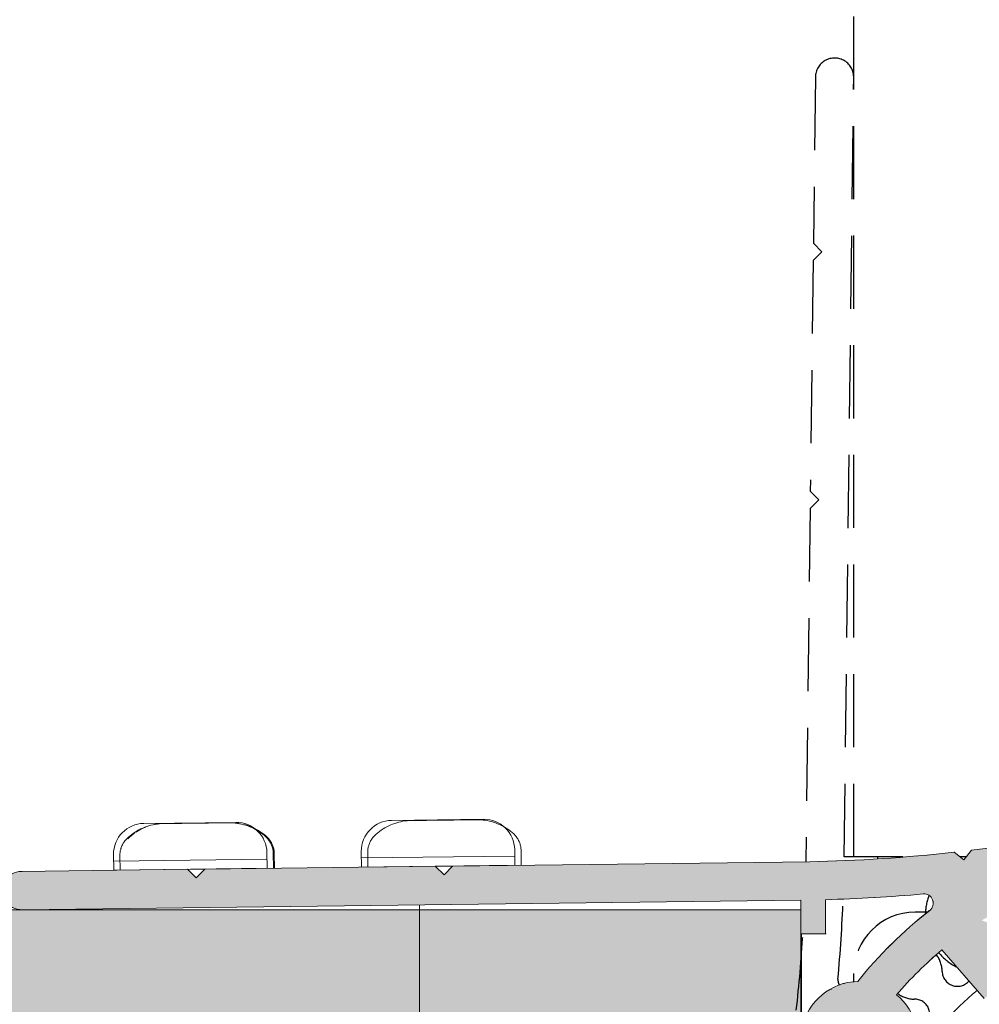
# Model space of a CAD drawing. Units: millimetres. Extents: x -3002 to 10850, y -900 to 3211.
# Drawn here: x 10360 to 10422, y 261 to 325 of the extents above; entities that cross this region are included whole.
import ezdxf

# ---------------------------------------------------------------- set-up
doc = ezdxf.new("R2010")
doc.units = ezdxf.units.MM
doc.linetypes.add('Hidden', pattern=[7.14375, 4.7625, -2.38125])
for name, color, linetype, lineweight in [('4500 Door Frame_dwg', 8, 'Continuous', 18), ('A-____-____-DIMS', 211, 'Continuous', 9), ('A-____-____-DIMS-2', 211, 'Continuous', 9), ('A-DETL-____-OTLN-3', 90, 'Hidden', 25), ('A-DETL-____-THIN', 151, 'Continuous', 18), ('A-DETL-GENF-OTLN-2', 251, 'Continuous', 18), ('A-DETL-GENF-OTLN-3', 9, 'Continuous', 18), ('A-DOOR-____-OTLN', 31, 'Continuous', 18), ('Door Frame Detail', 8, 'Continuous', 18)]:
    doc.layers.add(name, color=color, linetype=linetype, lineweight=lineweight)
doc.styles.add('Arial_1', font='arial.ttf', dxfattribs={"height": 8})
doc.dimstyles.new('Angular_-_4mm_Arial', dxfattribs={"dimscale": 304.8, "dimtxt": 8.162075, "dimasz": 0.026247, "dimexe": 0.026247, "dimexo": 0.013123, "dimgap": 0.013123, "dimtad": 1, "dimdec": 0, "dimzin": 0, "dimdsep": 46, "dimtxsty": 'Arial_1', "dimblk1": 'OBLIQUE', "dimblk2": 'OBLIQUE', "dimsah": 1, "dimcen": 0.09, "dimdle": 0.026247, "dimadec": 0, "dimazin": 0, "dimtfac": 1, "dimtdec": 4, "dimtix": 1, "dimtmove": 0, "dimatfit": 3, "dimfxl": 1, "dimtvp": 1, "dimtolj": 1, "dimtzin": 0, "dimarcsym": 2})

# ---------------------------------------------------------------- blocks, each defined once
blk = doc.blocks.new('Door_Swing_UltiGroup_4500 Series - Double Leaf - Type 1-329630-Level 1 - Callout 1')
at = {"layer": 'A-DOOR-____-OTLN'}
for p, q in [((-1094, 22.5), (-1094, -22.5)), ((-1118.912, -14.366), (-1118.912, -20.922)), ((-1120.469, -20.922), (-1120.512, -20.922)), ((-1094, -22.5), (-1118.869, -22.5)), ((-1068.116, -22.5), (-1094, -22.5)), ((-1094, -22.5), (-1094, -22.818)), ((-1068.116, -22.5), (-1094, -22.5)), ((-1123.658, -23.288), (-1123.701, -23.291)), ((-1068.064, -24.999), (-1068.107, -25)), ((-1100.642, -25.399), (-1100.63, -26.354)), ((-1096.17, -25.344), (-1095.072, -25.33)), ((-1095.077, -25.33), (-1095.034, -25.33)), ((-1090.631, -26.232), (-1090.643, -25.277)), ((-1084.551, -25.202), (-1084.54, -26.157)), ((-1084.487, -25.201), (-1084.476, -26.156)), ((-1080.015, -25.146), (-1078.917, -25.132)), ((-1078.879, -25.132), (-1078.922, -25.132)), ((-1074.476, -26.034), (-1074.488, -25.079)), ((-1128.912, -26.243), (-1128.869, -26.239)), ((-1074.668, -26.782), (-1074.678, -26.798)), ((-1074.665, -26.782), (-1074.675, -26.798)), ((-1074.665, -26.782), (-1074.675, -26.798)), ((-1100.147, -27.438), (-1100.191, -27.397)), ((-1100.147, -27.438), (-1100.191, -27.397)), ((-1100.147, -27.438), (-1100.191, -27.397)), ((-1083.995, -27.241), (-1084.039, -27.199)), ((-1083.993, -27.241), (-1084.036, -27.199)), ((-1083.993, -27.241), (-1084.036, -27.199)), ((-1074.879, -27.072), (-1074.921, -27.115)), ((-1081.641, -28.168), (-1081.781, -28.167)), ((-1081.58, -28.168), (-1081.72, -28.166)), ((-1081.577, -28.168), (-1081.717, -28.166)), ((-1081.577, -28.168), (-1081.717, -28.166)), ((-1081.515, -28.164), (-1081.49, -28.164)), ((-1081.451, -28.164), (-1080.976, -28.158)), ((-1080.702, -28.157), (-1080.711, -28.157)), ((-1080.702, -28.157), (-1080.711, -28.157)), ((-1080.705, -28.157), (-1080.711, -28.157)), ((-1080.696, -28.157), (-1080.711, -28.157)), ((-1078.583, -28.131), (-1078.605, -28.131)), ((-1078.583, -28.131), (-1078.602, -28.131)), ((-1078.583, -28.131), (-1078.602, -28.131)), ((-1078.583, -28.131), (-1078.589, -28.131)), ((-1078.583, -28.131), (-1078.566, -28.131)), ((-1078.583, -28.131), (-1078.566, -28.131)), ((-1078.583, -28.131), (-1078.569, -28.131)), ((-1077.927, -28.121), (-1077.451, -28.115)), ((-1077.259, -28.112), (-1077.389, -28.116)), ((-1077.197, -28.111), (-1077.328, -28.115)), ((-1077.195, -28.111), (-1077.325, -28.115)), ((-1077.195, -28.111), (-1077.325, -28.115)), ((-1076.731, -28.045), (-1076.841, -28.066)), ((-1097.732, -28.365), (-1097.872, -28.364)), ((-1097.732, -28.365), (-1097.872, -28.364)), ((-1097.732, -28.365), (-1097.872, -28.364)), ((-1097.606, -28.362), (-1097.131, -28.356)), ((-1095.606, -28.337), (-1095.601, -28.337)), ((-1095.583, -28.339), (-1095.601, -28.339)), ((-1095.583, -28.339), (-1095.601, -28.339)), ((-1095.583, -28.339), (-1095.601, -28.339)), ((-1094.082, -28.318), (-1093.606, -28.313)), ((-1093.349, -28.309), (-1093.48, -28.313)), ((-1093.349, -28.309), (-1093.48, -28.313)), ((-1093.349, -28.309), (-1093.48, -28.313))]:
    blk.add_line(p, q, dxfattribs=at)
at = {"layer": 'A-DOOR-____-OTLN', "flags": 128}
for points in [[(-1090.631, -26.232), (-1090.632, -26.292), (-1090.634, -26.352), (-1090.64, -26.411), (-1090.647, -26.471), (-1090.657, -26.53), (-1090.67, -26.589), (-1090.684, -26.647), (-1090.701, -26.704), (-1090.721, -26.761), (-1090.742, -26.817), (-1090.766, -26.872), (-1090.792, -26.926), (-1090.82, -26.979), (-1090.85, -27.031), (-1090.883, -27.082), (-1090.917, -27.131), (-1090.953, -27.179), (-1090.991, -27.225), (-1091.031, -27.27), (-1091.073, -27.313), (-1091.087, -27.327)], [(-1090.631, -26.232), (-1090.632, -26.292), (-1090.634, -26.352), (-1090.64, -26.411), (-1090.647, -26.471)], [(-1090.631, -26.232), (-1090.632, -26.292), (-1090.634, -26.352), (-1090.64, -26.411), (-1090.647, -26.471)], [(-1090.631, -26.232), (-1090.632, -26.292), (-1090.634, -26.352), (-1090.64, -26.411), (-1090.647, -26.471)], [(-1084.057, -27.241), (-1084.1, -27.2), (-1084.142, -27.157), (-1084.181, -27.112), (-1084.219, -27.065), (-1084.256, -27.017), (-1084.29, -26.968), (-1084.322, -26.917), (-1084.352, -26.865), (-1084.38, -26.812), (-1084.406, -26.758), (-1084.43, -26.703), (-1084.451, -26.647), (-1084.47, -26.59), (-1084.487, -26.533), (-1084.502, -26.475), (-1084.514, -26.416), (-1084.524, -26.357), (-1084.531, -26.297), (-1084.537, -26.237), (-1084.539, -26.177), (-1084.54, -26.157)], [(-1084.453, -26.415), (-1084.463, -26.356), (-1084.47, -26.296), (-1084.475, -26.237), (-1084.478, -26.177), (-1084.478, -26.156)], [(-1083.993, -27.241), (-1084.036, -27.199), (-1084.077, -27.156), (-1084.117, -27.111), (-1084.155, -27.064), (-1084.191, -27.017), (-1084.226, -26.967), (-1084.258, -26.917), (-1084.288, -26.865), (-1084.316, -26.812), (-1084.342, -26.758), (-1084.365, -26.702), (-1084.387, -26.646), (-1084.406, -26.59), (-1084.423, -26.532), (-1084.438, -26.474), (-1084.45, -26.415), (-1084.46, -26.356), (-1084.467, -26.296), (-1084.472, -26.237), (-1084.475, -26.177), (-1084.476, -26.156)], [(-1084.46, -26.356), (-1084.467, -26.296), (-1084.472, -26.237), (-1084.475, -26.177), (-1084.476, -26.156)], [(-1084.46, -26.356), (-1084.467, -26.296), (-1084.472, -26.237), (-1084.475, -26.177), (-1084.476, -26.156)], [(-1074.476, -26.034), (-1074.477, -26.094), (-1074.48, -26.154), (-1074.485, -26.214), (-1074.492, -26.273), (-1074.503, -26.332), (-1074.515, -26.391), (-1074.53, -26.449), (-1074.547, -26.507), (-1074.566, -26.563), (-1074.588, -26.619), (-1074.611, -26.674), (-1074.637, -26.729), (-1074.665, -26.782), (-1074.696, -26.833), (-1074.728, -26.884), (-1074.762, -26.933), (-1074.798, -26.981), (-1074.836, -27.027), (-1074.876, -27.072), (-1074.918, -27.115), (-1074.932, -27.13)], [(-1074.479, -26.034), (-1074.48, -26.094), (-1074.482, -26.154), (-1074.488, -26.214), (-1074.495, -26.273)], [(-1074.476, -26.034), (-1074.477, -26.094), (-1074.48, -26.154), (-1074.485, -26.214), (-1074.492, -26.273)], [(-1074.476, -26.034), (-1074.477, -26.094), (-1074.48, -26.154), (-1074.485, -26.214), (-1074.492, -26.273)], [(-1100.615, -26.554), (-1100.622, -26.494), (-1100.627, -26.434), (-1100.63, -26.375), (-1100.63, -26.354)], [(-1100.615, -26.554), (-1100.622, -26.494), (-1100.627, -26.434), (-1100.63, -26.375), (-1100.63, -26.354)], [(-1100.615, -26.554), (-1100.622, -26.494), (-1100.627, -26.434), (-1100.63, -26.375), (-1100.63, -26.354)], [(-1100.147, -27.438), (-1100.191, -27.397), (-1100.232, -27.354), (-1100.272, -27.309), (-1100.31, -27.262), (-1100.346, -27.214), (-1100.38, -27.165), (-1100.413, -27.115), (-1100.443, -27.063), (-1100.471, -27.01), (-1100.497, -26.955), (-1100.52, -26.9), (-1100.542, -26.844), (-1100.561, -26.787), (-1100.578, -26.73), (-1100.592, -26.672), (-1100.605, -26.613), (-1100.615, -26.554), (-1100.622, -26.494), (-1100.627, -26.434), (-1100.63, -26.375), (-1100.63, -26.354)], [(-1100.471, -27.01), (-1100.497, -26.955), (-1100.52, -26.9), (-1100.542, -26.844), (-1100.561, -26.787), (-1100.578, -26.73)], [(-1100.471, -27.01), (-1100.497, -26.955), (-1100.52, -26.9), (-1100.542, -26.844), (-1100.561, -26.787), (-1100.578, -26.73)], [(-1100.471, -27.01), (-1100.497, -26.955), (-1100.52, -26.9), (-1100.542, -26.844), (-1100.561, -26.787), (-1100.578, -26.73)], [(-1090.67, -26.589), (-1090.684, -26.647), (-1090.701, -26.704), (-1090.721, -26.761), (-1090.742, -26.817), (-1090.766, -26.872)], [(-1090.67, -26.589), (-1090.684, -26.647), (-1090.701, -26.704), (-1090.721, -26.761), (-1090.742, -26.817), (-1090.766, -26.872)], [(-1090.67, -26.589), (-1090.684, -26.647), (-1090.701, -26.704), (-1090.721, -26.761), (-1090.742, -26.817), (-1090.766, -26.872)], [(-1084.319, -26.812), (-1084.345, -26.758), (-1084.368, -26.702), (-1084.39, -26.646), (-1084.409, -26.59), (-1084.426, -26.532)], [(-1084.316, -26.812), (-1084.342, -26.758), (-1084.365, -26.702), (-1084.387, -26.646), (-1084.406, -26.59), (-1084.423, -26.532)], [(-1084.316, -26.812), (-1084.342, -26.758), (-1084.365, -26.702), (-1084.387, -26.646), (-1084.406, -26.59), (-1084.423, -26.532)], [(-1074.533, -26.449), (-1074.55, -26.507), (-1074.569, -26.563), (-1074.59, -26.619), (-1074.614, -26.674)], [(-1074.515, -26.391), (-1074.53, -26.449), (-1074.547, -26.507), (-1074.566, -26.563), (-1074.588, -26.619), (-1074.611, -26.674)], [(-1074.515, -26.391), (-1074.53, -26.449), (-1074.547, -26.507), (-1074.566, -26.563), (-1074.588, -26.619), (-1074.611, -26.674)], [(-1098.835, -28.201), (-1098.967, -28.156), (-1099.098, -28.106), (-1099.226, -28.05), (-1099.353, -27.99), (-1099.476, -27.924), (-1099.597, -27.854), (-1099.715, -27.778), (-1099.83, -27.698), (-1099.942, -27.614), (-1100.05, -27.525), (-1100.147, -27.438)], [(-1098.835, -28.201), (-1098.967, -28.156), (-1099.098, -28.106), (-1099.226, -28.05), (-1099.353, -27.99), (-1099.476, -27.924), (-1099.597, -27.854), (-1099.715, -27.778), (-1099.83, -27.698), (-1099.942, -27.614), (-1100.05, -27.525), (-1100.147, -27.438)], [(-1098.835, -28.201), (-1098.967, -28.156), (-1099.098, -28.106), (-1099.226, -28.05), (-1099.353, -27.99), (-1099.476, -27.924), (-1099.597, -27.854), (-1099.715, -27.778), (-1099.83, -27.698), (-1099.942, -27.614), (-1100.05, -27.525), (-1100.147, -27.438)], [(-1097.732, -28.365), (-1097.872, -28.364), (-1098.011, -28.358), (-1098.151, -28.345), (-1098.29, -28.328), (-1098.428, -28.304), (-1098.565, -28.275), (-1098.7, -28.241), (-1098.835, -28.201), (-1098.967, -28.156), (-1099.098, -28.106), (-1099.226, -28.05), (-1099.353, -27.99), (-1099.476, -27.924), (-1099.597, -27.854), (-1099.715, -27.778), (-1099.83, -27.698), (-1099.942, -27.614), (-1100.05, -27.525), (-1100.147, -27.438)], [(-1091.087, -27.327), (-1091.19, -27.423), (-1091.296, -27.514), (-1091.406, -27.601), (-1091.519, -27.683), (-1091.635, -27.761), (-1091.755, -27.834), (-1091.877, -27.903), (-1092.002, -27.966), (-1092.129, -28.024), (-1092.258, -28.077), (-1092.39, -28.125), (-1092.523, -28.168), (-1092.658, -28.205), (-1092.795, -28.237), (-1092.932, -28.263), (-1093.071, -28.284), (-1093.21, -28.3), (-1093.349, -28.309), (-1093.48, -28.313)], [(-1091.087, -27.327), (-1091.19, -27.423), (-1091.296, -27.514), (-1091.406, -27.601), (-1091.519, -27.683), (-1091.635, -27.761), (-1091.755, -27.834), (-1091.877, -27.903), (-1092.002, -27.966), (-1092.129, -28.024), (-1092.258, -28.077), (-1092.39, -28.125)], [(-1091.087, -27.327), (-1091.19, -27.423), (-1091.296, -27.514), (-1091.406, -27.601), (-1091.519, -27.683), (-1091.635, -27.761), (-1091.755, -27.834), (-1091.877, -27.903), (-1092.002, -27.966), (-1092.129, -28.024), (-1092.258, -28.077), (-1092.39, -28.125)], [(-1091.087, -27.327), (-1091.19, -27.423), (-1091.296, -27.514), (-1091.406, -27.601), (-1091.519, -27.683), (-1091.635, -27.761), (-1091.755, -27.834), (-1091.877, -27.903), (-1092.002, -27.966), (-1092.129, -28.024), (-1092.258, -28.077), (-1092.39, -28.125)], [(-1091.031, -27.27), (-1091.073, -27.313), (-1091.087, -27.327)], [(-1091.031, -27.27), (-1091.073, -27.313), (-1091.087, -27.327)], [(-1091.031, -27.27), (-1091.073, -27.313), (-1091.087, -27.327)], [(-1082.61, -28.044), (-1082.744, -28.004), (-1082.877, -27.959), (-1083.007, -27.909), (-1083.136, -27.853), (-1083.262, -27.793), (-1083.386, -27.727), (-1083.507, -27.657), (-1083.625, -27.581), (-1083.74, -27.501), (-1083.851, -27.417), (-1083.959, -27.328), (-1084.057, -27.241)], [(-1082.683, -28.003), (-1082.815, -27.958), (-1082.946, -27.908), (-1083.074, -27.852), (-1083.201, -27.792), (-1083.324, -27.726), (-1083.445, -27.656), (-1083.563, -27.58), (-1083.678, -27.501), (-1083.79, -27.416), (-1083.898, -27.327), (-1083.995, -27.241)], [(-1081.577, -28.168), (-1081.717, -28.166), (-1081.857, -28.16), (-1081.996, -28.147), (-1082.135, -28.13), (-1082.273, -28.106), (-1082.41, -28.077), (-1082.546, -28.043), (-1082.68, -28.003), (-1082.812, -27.958), (-1082.943, -27.908), (-1083.072, -27.852), (-1083.198, -27.792), (-1083.321, -27.726), (-1083.442, -27.656), (-1083.56, -27.58), (-1083.675, -27.501), (-1083.787, -27.416), (-1083.895, -27.327), (-1083.993, -27.241)], [(-1082.68, -28.003), (-1082.812, -27.958), (-1082.943, -27.908), (-1083.072, -27.852), (-1083.198, -27.792), (-1083.321, -27.726), (-1083.442, -27.656), (-1083.56, -27.58), (-1083.675, -27.501), (-1083.787, -27.416), (-1083.895, -27.327), (-1083.993, -27.241)], [(-1082.68, -28.003), (-1082.812, -27.958), (-1082.943, -27.908), (-1083.072, -27.852), (-1083.198, -27.792), (-1083.321, -27.726), (-1083.442, -27.656), (-1083.56, -27.58), (-1083.675, -27.501), (-1083.787, -27.416), (-1083.895, -27.327), (-1083.993, -27.241)], [(-1074.932, -27.13), (-1075.035, -27.225), (-1075.141, -27.316), (-1075.251, -27.403), (-1075.364, -27.485), (-1075.48, -27.563), (-1075.6, -27.636), (-1075.722, -27.705), (-1075.847, -27.768), (-1075.974, -27.826), (-1076.104, -27.879), (-1076.235, -27.927), (-1076.369, -27.97), (-1076.503, -28.007), (-1076.64, -28.039), (-1076.777, -28.066), (-1076.916, -28.086), (-1077.055, -28.102), (-1077.195, -28.111), (-1077.325, -28.115)], [(-1074.935, -27.13), (-1075.038, -27.225), (-1075.144, -27.316), (-1075.254, -27.403), (-1075.367, -27.485), (-1075.483, -27.563), (-1075.603, -27.636), (-1075.725, -27.705), (-1075.85, -27.768), (-1075.977, -27.826), (-1076.107, -27.879), (-1076.238, -27.927)], [(-1074.932, -27.13), (-1075.035, -27.225), (-1075.141, -27.316), (-1075.251, -27.403), (-1075.364, -27.485), (-1075.48, -27.563), (-1075.6, -27.636), (-1075.722, -27.705), (-1075.847, -27.768), (-1075.974, -27.826), (-1076.104, -27.879), (-1076.235, -27.927)], [(-1074.932, -27.13), (-1075.035, -27.225), (-1075.141, -27.316), (-1075.251, -27.403), (-1075.364, -27.485), (-1075.48, -27.563), (-1075.6, -27.636), (-1075.722, -27.705), (-1075.847, -27.768), (-1075.974, -27.826), (-1076.104, -27.879), (-1076.235, -27.927)], [(-1075.545, -27.564), (-1075.664, -27.637), (-1075.786, -27.705), (-1075.911, -27.769), (-1076.038, -27.827), (-1076.168, -27.88)], [(-1074.997, -27.13), (-1075.099, -27.226), (-1075.205, -27.317), (-1075.315, -27.404), (-1075.428, -27.486)], [(-1074.876, -27.072), (-1074.918, -27.115), (-1074.932, -27.13)], [(-1074.876, -27.072), (-1074.918, -27.115), (-1074.932, -27.13)], [(-1082.06, -28.148), (-1082.199, -28.13), (-1082.337, -28.107)], [(-1081.999, -28.148), (-1082.138, -28.13), (-1082.276, -28.106)], [(-1081.996, -28.147), (-1082.135, -28.13), (-1082.273, -28.106)], [(-1081.996, -28.147), (-1082.135, -28.13), (-1082.273, -28.106)], [(-1081.455, -28.166), (-1081.488, -28.166), (-1081.518, -28.167), (-1081.545, -28.167), (-1081.569, -28.167), (-1081.589, -28.168), (-1081.606, -28.168), (-1081.62, -28.168), (-1081.63, -28.168), (-1081.637, -28.168), (-1081.641, -28.168), (-1081.641, -28.168)], [(-1081.641, -28.168), (-1081.639, -28.168), (-1081.634, -28.168), (-1081.626, -28.168), (-1081.614, -28.168), (-1081.599, -28.168), (-1081.58, -28.168), (-1081.558, -28.167), (-1081.533, -28.167), (-1081.505, -28.167), (-1081.473, -28.166)], [(-1081.457, -28.166), (-1081.484, -28.166), (-1081.507, -28.167), (-1081.528, -28.167), (-1081.545, -28.167), (-1081.558, -28.167), (-1081.569, -28.167), (-1081.576, -28.168), (-1081.579, -28.168), (-1081.58, -28.168)], [(-1081.58, -28.168), (-1081.578, -28.168), (-1081.573, -28.167), (-1081.564, -28.167), (-1081.553, -28.167), (-1081.537, -28.167), (-1081.519, -28.167), (-1081.497, -28.167), (-1081.472, -28.166)], [(-1077.325, -28.115), (-1077.327, -28.115), (-1077.332, -28.116), (-1077.34, -28.116), (-1077.352, -28.116), (-1077.367, -28.116), (-1077.386, -28.116), (-1077.408, -28.116), (-1077.433, -28.117), (-1077.461, -28.117), (-1077.493, -28.117), (-1077.527, -28.118), (-1077.565, -28.118), (-1077.606, -28.119), (-1077.65, -28.119), (-1077.696, -28.12), (-1077.746, -28.121), (-1077.798, -28.121), (-1077.852, -28.122), (-1077.91, -28.123), (-1077.97, -28.123), (-1078.032, -28.124), (-1078.096, -28.125), (-1078.163, -28.126), (-1078.232, -28.127), (-1078.302, -28.127), (-1078.375, -28.128), (-1078.449, -28.129), (-1078.525, -28.13), (-1078.602, -28.131), (-1078.68, -28.132), (-1078.76, -28.133), (-1078.841, -28.134), (-1078.923, -28.135), (-1079.006, -28.136), (-1079.089, -28.137), (-1079.174, -28.138), (-1079.258, -28.139), (-1079.343, -28.14), (-1079.428, -28.141), (-1079.513, -28.142), (-1079.598, -28.143), (-1079.683, -28.144), (-1079.767, -28.145), (-1079.851, -28.146), (-1079.934, -28.147), (-1080.016, -28.148), (-1080.098, -28.149), (-1080.178, -28.15), (-1080.258, -28.151), (-1080.336, -28.152), (-1080.412, -28.153), (-1080.487, -28.154), (-1080.561, -28.155), (-1080.632, -28.156), (-1080.702, -28.157), (-1080.77, -28.158), (-1080.835, -28.158), (-1080.899, -28.159), (-1080.96, -28.16), (-1081.018, -28.161), (-1081.075, -28.161), (-1081.128, -28.162), (-1081.179, -28.163), (-1081.227, -28.163), (-1081.273, -28.164), (-1081.315, -28.164), (-1081.354, -28.165), (-1081.391, -28.165), (-1081.424, -28.166), (-1081.454, -28.166), (-1081.481, -28.166), (-1081.504, -28.167), (-1081.525, -28.167), (-1081.542, -28.167), (-1081.556, -28.167), (-1081.566, -28.167), (-1081.573, -28.167), (-1081.576, -28.168), (-1081.577, -28.168)], [(-1081.577, -28.168), (-1081.575, -28.168), (-1081.57, -28.167), (-1081.562, -28.167), (-1081.55, -28.167), (-1081.534, -28.167), (-1081.516, -28.167), (-1081.494, -28.167), (-1081.469, -28.166), (-1081.441, -28.166), (-1081.409, -28.165), (-1081.374, -28.165), (-1081.337, -28.165), (-1081.296, -28.164), (-1081.252, -28.164), (-1081.205, -28.163), (-1081.156, -28.162), (-1081.104, -28.162), (-1081.049, -28.161), (-1080.992, -28.16), (-1080.932, -28.16), (-1080.87, -28.159), (-1080.805, -28.158), (-1080.739, -28.157), (-1080.67, -28.156), (-1080.599, -28.156), (-1080.527, -28.155), (-1080.453, -28.154), (-1080.377, -28.153), (-1080.3, -28.152), (-1080.221, -28.151), (-1080.141, -28.15), (-1080.06, -28.149), (-1079.978, -28.148), (-1079.896, -28.147), (-1079.812, -28.146), (-1079.728, -28.145), (-1079.644, -28.144), (-1079.559, -28.143), (-1079.474, -28.142), (-1079.389, -28.141), (-1079.304, -28.14), (-1079.219, -28.139), (-1079.135, -28.138), (-1079.051, -28.137), (-1078.968, -28.136), (-1078.885, -28.135), (-1078.804, -28.134), (-1078.723, -28.133), (-1078.644, -28.132), (-1078.566, -28.131), (-1078.489, -28.13), (-1078.414, -28.129), (-1078.341, -28.128), (-1078.269, -28.127), (-1078.2, -28.126), (-1078.132, -28.125), (-1078.066, -28.125), (-1078.003, -28.124), (-1077.942, -28.123), (-1077.883, -28.122), (-1077.827, -28.122), (-1077.773, -28.121), (-1077.722, -28.12), (-1077.674, -28.12), (-1077.629, -28.119), (-1077.587, -28.119), (-1077.547, -28.118), (-1077.511, -28.118), (-1077.478, -28.117), (-1077.448, -28.117), (-1077.421, -28.117), (-1077.397, -28.116), (-1077.377, -28.116), (-1077.36, -28.116), (-1077.346, -28.116), (-1077.336, -28.116), (-1077.329, -28.115), (-1077.325, -28.115), (-1077.325, -28.115)], [(-1081.454, -28.166), (-1081.481, -28.166), (-1081.504, -28.167), (-1081.525, -28.167), (-1081.542, -28.167), (-1081.556, -28.167), (-1081.566, -28.167), (-1081.573, -28.167), (-1081.576, -28.168), (-1081.577, -28.168)], [(-1081.577, -28.168), (-1081.575, -28.168), (-1081.57, -28.167), (-1081.562, -28.167), (-1081.55, -28.167), (-1081.534, -28.167), (-1081.516, -28.167), (-1081.494, -28.167), (-1081.469, -28.166)], [(-1081.454, -28.166), (-1081.481, -28.166), (-1081.504, -28.167), (-1081.525, -28.167), (-1081.542, -28.167), (-1081.556, -28.167), (-1081.566, -28.167), (-1081.573, -28.167), (-1081.576, -28.168), (-1081.577, -28.168)], [(-1081.577, -28.168), (-1081.575, -28.168), (-1081.57, -28.167), (-1081.562, -28.167), (-1081.55, -28.167), (-1081.534, -28.167), (-1081.516, -28.167), (-1081.494, -28.167), (-1081.469, -28.166)], [(-1077.451, -28.117), (-1077.424, -28.117), (-1077.4, -28.116), (-1077.38, -28.116), (-1077.363, -28.116), (-1077.349, -28.116), (-1077.339, -28.116), (-1077.332, -28.116), (-1077.328, -28.115), (-1077.328, -28.115)], [(-1077.389, -28.116), (-1077.391, -28.116), (-1077.396, -28.116), (-1077.404, -28.116), (-1077.416, -28.117), (-1077.431, -28.117), (-1077.45, -28.117)], [(-1077.448, -28.117), (-1077.421, -28.117), (-1077.397, -28.116), (-1077.377, -28.116), (-1077.36, -28.116), (-1077.346, -28.116), (-1077.336, -28.116), (-1077.329, -28.115), (-1077.325, -28.115), (-1077.325, -28.115)], [(-1077.448, -28.117), (-1077.421, -28.117), (-1077.397, -28.116), (-1077.377, -28.116), (-1077.36, -28.116), (-1077.346, -28.116), (-1077.336, -28.116), (-1077.329, -28.115), (-1077.325, -28.115), (-1077.325, -28.115)], [(-1077.441, -28.117), (-1077.424, -28.117), (-1077.41, -28.116), (-1077.4, -28.116), (-1077.393, -28.116), (-1077.39, -28.116), (-1077.389, -28.116)], [(-1077.328, -28.115), (-1077.329, -28.115), (-1077.335, -28.116), (-1077.343, -28.116), (-1077.355, -28.116), (-1077.37, -28.116), (-1077.389, -28.116), (-1077.411, -28.116), (-1077.436, -28.117)], [(-1077.325, -28.115), (-1077.327, -28.115), (-1077.332, -28.116), (-1077.34, -28.116), (-1077.352, -28.116), (-1077.367, -28.116), (-1077.386, -28.116), (-1077.408, -28.116), (-1077.433, -28.117)], [(-1077.325, -28.115), (-1077.327, -28.115), (-1077.332, -28.116), (-1077.34, -28.116), (-1077.352, -28.116), (-1077.367, -28.116), (-1077.386, -28.116), (-1077.408, -28.116), (-1077.433, -28.117)], [(-1076.643, -28.039), (-1076.78, -28.066), (-1076.919, -28.086)], [(-1076.64, -28.039), (-1076.777, -28.066), (-1076.916, -28.086)], [(-1076.64, -28.039), (-1076.777, -28.066), (-1076.916, -28.086)], [(-1098.151, -28.345), (-1098.29, -28.328), (-1098.428, -28.304)], [(-1098.151, -28.345), (-1098.29, -28.328), (-1098.428, -28.304)], [(-1098.151, -28.345), (-1098.29, -28.328), (-1098.428, -28.304)], [(-1093.48, -28.313), (-1093.481, -28.313), (-1093.486, -28.313), (-1093.495, -28.314), (-1093.507, -28.314), (-1093.522, -28.314), (-1093.541, -28.314), (-1093.562, -28.314), (-1093.588, -28.315), (-1093.616, -28.315), (-1093.647, -28.315), (-1093.682, -28.316), (-1093.72, -28.316), (-1093.761, -28.317), (-1093.804, -28.317), (-1093.851, -28.318), (-1093.9, -28.319), (-1093.953, -28.319), (-1094.007, -28.32), (-1094.065, -28.321), (-1094.124, -28.321), (-1094.187, -28.322), (-1094.251, -28.323), (-1094.318, -28.324), (-1094.386, -28.324), (-1094.457, -28.325), (-1094.529, -28.326), (-1094.604, -28.327), (-1094.679, -28.328), (-1094.757, -28.329), (-1094.835, -28.33), (-1094.915, -28.331), (-1094.996, -28.332), (-1095.078, -28.333), (-1095.161, -28.334), (-1095.244, -28.335), (-1095.328, -28.336), (-1095.413, -28.337), (-1095.498, -28.338), (-1095.583, -28.339), (-1095.668, -28.34), (-1095.753, -28.341), (-1095.837, -28.342), (-1095.922, -28.343), (-1096.005, -28.344), (-1096.089, -28.345), (-1096.171, -28.346), (-1096.253, -28.347), (-1096.333, -28.348), (-1096.412, -28.349), (-1096.49, -28.35), (-1096.567, -28.351), (-1096.642, -28.352), (-1096.715, -28.353), (-1096.787, -28.354), (-1096.857, -28.355), (-1096.925, -28.356), (-1096.99, -28.356), (-1097.054, -28.357), (-1097.115, -28.358), (-1097.173, -28.359), (-1097.229, -28.359), (-1097.283, -28.36), (-1097.334, -28.361), (-1097.382, -28.361), (-1097.427, -28.362), (-1097.47, -28.362), (-1097.509, -28.363), (-1097.545, -28.363), (-1097.579, -28.364), (-1097.609, -28.364), (-1097.636, -28.364), (-1097.659, -28.365), (-1097.68, -28.365), (-1097.697, -28.365), (-1097.71, -28.365), (-1097.721, -28.365), (-1097.728, -28.365), (-1097.731, -28.365), (-1097.732, -28.365)], [(-1097.732, -28.365), (-1097.73, -28.365), (-1097.725, -28.365), (-1097.716, -28.365), (-1097.704, -28.365), (-1097.689, -28.365), (-1097.671, -28.365), (-1097.649, -28.364), (-1097.624, -28.364), (-1097.595, -28.364), (-1097.564, -28.363), (-1097.529, -28.363), (-1097.491, -28.363), (-1097.451, -28.362), (-1097.407, -28.361), (-1097.36, -28.361), (-1097.311, -28.36), (-1097.259, -28.36), (-1097.204, -28.359), (-1097.147, -28.358), (-1097.087, -28.358), (-1097.025, -28.357), (-1096.96, -28.356), (-1096.894, -28.355), (-1096.825, -28.354), (-1096.754, -28.353), (-1096.682, -28.353), (-1096.608, -28.352), (-1096.532, -28.351), (-1096.455, -28.35), (-1096.376, -28.349), (-1096.296, -28.348), (-1096.215, -28.347), (-1096.133, -28.346), (-1096.05, -28.345), (-1095.967, -28.344), (-1095.883, -28.343), (-1095.798, -28.342), (-1095.714, -28.341), (-1095.629, -28.34), (-1095.544, -28.339), (-1095.459, -28.338), (-1095.374, -28.337), (-1095.29, -28.336), (-1095.206, -28.335), (-1095.123, -28.333), (-1095.04, -28.332), (-1094.959, -28.331), (-1094.878, -28.33), (-1094.799, -28.33), (-1094.721, -28.329), (-1094.644, -28.328), (-1094.569, -28.327), (-1094.496, -28.326), (-1094.424, -28.325), (-1094.354, -28.324), (-1094.287, -28.323), (-1094.221, -28.322), (-1094.158, -28.322), (-1094.097, -28.321), (-1094.038, -28.32), (-1093.982, -28.32), (-1093.928, -28.319), (-1093.877, -28.318), (-1093.829, -28.318), (-1093.784, -28.317), (-1093.742, -28.317), (-1093.702, -28.316), (-1093.666, -28.316), (-1093.633, -28.315), (-1093.602, -28.315), (-1093.576, -28.315), (-1093.552, -28.314), (-1093.532, -28.314), (-1093.515, -28.314), (-1093.501, -28.314), (-1093.491, -28.313), (-1093.484, -28.313), (-1093.48, -28.313), (-1093.48, -28.313)], [(-1097.609, -28.364), (-1097.636, -28.364), (-1097.659, -28.365), (-1097.68, -28.365), (-1097.697, -28.365), (-1097.71, -28.365), (-1097.721, -28.365), (-1097.728, -28.365), (-1097.731, -28.365), (-1097.732, -28.365)], [(-1097.732, -28.365), (-1097.73, -28.365), (-1097.725, -28.365), (-1097.716, -28.365), (-1097.704, -28.365), (-1097.689, -28.365), (-1097.671, -28.365), (-1097.649, -28.364), (-1097.624, -28.364)], [(-1097.609, -28.364), (-1097.636, -28.364), (-1097.659, -28.365), (-1097.68, -28.365), (-1097.697, -28.365), (-1097.71, -28.365), (-1097.721, -28.365), (-1097.728, -28.365), (-1097.731, -28.365), (-1097.732, -28.365)], [(-1097.732, -28.365), (-1097.73, -28.365), (-1097.725, -28.365), (-1097.716, -28.365), (-1097.704, -28.365), (-1097.689, -28.365), (-1097.671, -28.365), (-1097.649, -28.364), (-1097.624, -28.364)], [(-1097.609, -28.364), (-1097.636, -28.364), (-1097.659, -28.365), (-1097.68, -28.365), (-1097.697, -28.365), (-1097.71, -28.365), (-1097.721, -28.365), (-1097.728, -28.365), (-1097.731, -28.365), (-1097.732, -28.365)], [(-1097.732, -28.365), (-1097.73, -28.365), (-1097.725, -28.365), (-1097.716, -28.365), (-1097.704, -28.365), (-1097.689, -28.365), (-1097.671, -28.365), (-1097.649, -28.364), (-1097.624, -28.364)], [(-1093.602, -28.315), (-1093.576, -28.315), (-1093.552, -28.314), (-1093.532, -28.314), (-1093.515, -28.314), (-1093.501, -28.314), (-1093.491, -28.313), (-1093.484, -28.313), (-1093.48, -28.313), (-1093.48, -28.313)], [(-1093.602, -28.315), (-1093.576, -28.315), (-1093.552, -28.314), (-1093.532, -28.314), (-1093.515, -28.314), (-1093.501, -28.314), (-1093.491, -28.313), (-1093.484, -28.313), (-1093.48, -28.313), (-1093.48, -28.313)], [(-1093.602, -28.315), (-1093.576, -28.315), (-1093.552, -28.314), (-1093.532, -28.314), (-1093.515, -28.314), (-1093.501, -28.314), (-1093.491, -28.313), (-1093.484, -28.313), (-1093.48, -28.313), (-1093.48, -28.313)], [(-1093.48, -28.313), (-1093.481, -28.313), (-1093.486, -28.313), (-1093.495, -28.314), (-1093.507, -28.314), (-1093.522, -28.314), (-1093.541, -28.314), (-1093.562, -28.314), (-1093.588, -28.315)], [(-1093.48, -28.313), (-1093.481, -28.313), (-1093.486, -28.313), (-1093.495, -28.314), (-1093.507, -28.314), (-1093.522, -28.314), (-1093.541, -28.314), (-1093.562, -28.314), (-1093.588, -28.315)], [(-1093.48, -28.313), (-1093.481, -28.313), (-1093.486, -28.313), (-1093.495, -28.314), (-1093.507, -28.314), (-1093.522, -28.314), (-1093.541, -28.314), (-1093.562, -28.314), (-1093.588, -28.315)], [(-1092.795, -28.237), (-1092.932, -28.263), (-1093.071, -28.284)], [(-1092.795, -28.237), (-1092.932, -28.263), (-1093.071, -28.284)], [(-1092.795, -28.237), (-1092.932, -28.263), (-1093.071, -28.284)]]:
    blk.add_lwpolyline(points, dxfattribs=at)
at = {"layer": 'A-DOOR-____-OTLN'}
for centre, radius, start, end in [((-1144.814, 0), 22.5, 309.97428, 341.19353), ((-1122.724, -14.018), 3.812, 299.26966, 300.07227), ((-1122.724, -14.018), 3.812, 285.39533, 286.09546)]:
    blk.add_arc(centre, radius, start, end, dxfattribs=at)
blk = doc.blocks.new('4500 Door Frame_dwg-333407-Level 1 - Callout 1')
at = {"layer": 'Door Frame Detail'}
for p, q in [((30091.393, 14257.516), (30097.393, 14257.589)), ((30107.548, 14257.713), (30113.548, 14257.787)), ((30089.423, 14255.069), (30099.423, 14255.192)), ((30105.578, 14255.267), (30115.577, 14255.39)), ((30146.176, 14246.108), (30143.426, 14249.283))]:
    blk.add_line(p, q, dxfattribs=at)
at = {"layer": 'Door Frame Detail', "flags": 128}
for points in [[(30099.417, 14255.614), (30099.43, 14254.592), (30089.431, 14254.469), (30089.418, 14255.491)], [(30115.572, 14255.812), (30115.585, 14254.79), (30105.585, 14254.667), (30105.573, 14255.689)], [(30145.351, 14255.77), (30144.856, 14255.142), (30144.228, 14255.638)], [(30134.804, 14255.024), (30111.524, 14254.739), (30110.965, 14254.166), (30110.393, 14254.725), (30095.369, 14254.541), (30094.81, 14253.968), (30094.238, 14254.527), (30083.423, 14254.395)], [(30083.475, 14251.896), (30134.227, 14252.517), (30134.227, 14250.317), (30135.827, 14250.317), (30135.827, 14252.547)], [(30066.613, 14251.895), (30134.227, 14251.895), (30134.227, 14206.895), (30066.613, 14206.895)]]:
    blk.add_lwpolyline(points, dxfattribs=at)
at = {"layer": 'Door Frame Detail'}
for centre, radius, start, end in [((30091.418, 14255.516), 2, 90.70443, 180.70443), ((30097.418, 14255.589), 2, 0.70443, 90.70443), ((30107.573, 14255.714), 2, 90.70443, 180.70443), ((30113.572, 14255.787), 2, 0.70443, 90.70443), ((30132.924, 14356.514), 101.507, 277.03247, 282.0468), ((30132.924, 14356.514), 101.507, 271.06128, 276.39387), ((30083.421, 14253.145), 1.25, 89.93538, 272.46094), ((30132.924, 14356.514), 104.007, 271.59972, 275.11742), ((30142.254, 14252.324), 0.6, 308.0066, 95.11742), ((30160.173, 14229.395), 28.5, 128.0066, 141.27504), ((30160.173, 14229.395), 26, 130.09856, 139.28677), ((30138.039, 14243.413), 3.812, 91.521, 244.13861), ((30160.173, 14229.395), 22.5, 129.97442, 161.17287), ((30138.039, 14243.413), 3.812, 12.70629, 50.48278)]:
    blk.add_arc(centre, radius, start, end, dxfattribs=at)
blk = doc.blocks.new('DIMBLOCK11-Level 1 - Callout 1')
at = {"layer": 'A-____-____-DIMS-2'}
for p, q in [((10414.297, 361.041), (10414.297, 373.041)), ((10414.297, 361.041), (10414.297, 361.041)), ((10414.297, 361.041), (10414.297, 353.041)), ((10297.873, 244.616), (10285.873, 244.616)), ((10297.873, 244.616), (10305.873, 244.616))]:
    blk.add_line(p, q, dxfattribs=at)
at = {"layer": 'A-____-____-DIMS-2', "lineweight": 35}
for p, q in [((10414.297, 361.041), (10418.297, 365.041)), ((10414.297, 361.041), (10410.297, 357.041)), ((10297.873, 244.616), (10293.873, 248.616)), ((10297.873, 244.616), (10301.873, 240.616))]:
    blk.add_line(p, q, dxfattribs=at)
at = {"layer": 'A-____-____-DIMS-2'}
for start, end in [(90, 180), (86.06298, 183.93702)]:
    blk.add_arc((10414.297, 244.616), 116.425, start, end, dxfattribs=at)
at = {"layer": 'A-____-____-DIMS-2', "color": 0, "insert": (10315.851, 331.164), "char_height": 8, "width": 20.19172, "attachment_point": 1, "rotation": 45, "line_spacing_factor": 0.941778, "style": 'Arial_1'}
blk.add_mtext('90°', dxfattribs=at)
blk = doc.blocks.new('_Oblique')
at = {"color": 0, "linetype": 'ByBlock', "lineweight": -2}
blk.add_line((-0.5, -0.5), (0.5, 0.5), dxfattribs=at)

msp = doc.modelspace()

# ---------------------------------------------------------------- hatches: boundary and pattern name
at = {"layer": 'A-DETL-GENF-OTLN-2'}
msp.add_hatch(color=256, dxfattribs=at).paths.add_polyline_path([(10189.757, 222.116), (10410.852, 222.116), (10410.852, 223.694), (10410.895, 223.694), (10410.895, 230.125), (10410.868, 230.25), (10410.895, 231.171), (10410.876, 258.701), (10410.868, 258.982), (10410.895, 259.161), (10410.895, 265.539), (10410.852, 265.539), (10410.852, 267.116), (10189.757, 267.116), (10189.757, 230.595)], flags=0)
at = {"layer": 'A-DETL-GENF-OTLN-3'}
h = msp.add_hatch(color=256, dxfattribs=at)
h.paths.add_polyline_path([(10436.797, 216.116), (10439.949, 216.293), (10443.025, 216.805), (10446.184, 217.716), (10449.132, 218.935), (10451.814, 220.404), (10454.29, 222.116), (10455.287, 222.136), (10456.224, 222.272), (10457.171, 222.676), (10458.012, 223.344), (10458.613, 224.137), (10459.007, 225.102), (10459.14, 226.125), (10459.14, 226.923), (10460.7, 229.108), (10461.913, 231.15), (10462.996, 233.402), (10463.903, 235.825), (10464.552, 238.144), (10465.044, 240.651), (10465.434, 241.028), (10465.771, 241.585), (10465.937, 242.052), (10466.001, 242.613), (10466.001, 243.413), (10465.001, 243.413), (10465.001, 242.613), (10461.47, 242.613), (10461.47, 246.62), (10465.001, 246.62), (10465.001, 245.82), (10466.001, 245.82), (10466.001, 246.62), (10465.936, 247.19), (10465.742, 247.73), (10465.394, 248.245), (10465.01, 248.644), (10464.504, 251.259), (10463.877, 253.5), (10462.935, 255.962), (10461.898, 258.114), (10460.617, 260.264), (10459.14, 262.309), (10459.136, 263.151), (10459.004, 264.152), (10458.604, 265.116), (10457.969, 265.945), (10457.14, 266.58), (10456.175, 266.98), (10455.14, 267.116), (10454.29, 267.116), (10451.694, 268.911), (10448.802, 270.455), (10446.043, 271.573), (10443.025, 272.428), (10439.807, 272.948), (10436.645, 273.108), (10433.748, 272.953), (10430.734, 272.464), (10426.371, 271.632), (10421.976, 270.992), (10421.48, 270.364), (10420.852, 270.86), (10415.684, 270.424), (10410.852, 270.239), (10388.141, 269.954), (10387.584, 269.393), (10387.017, 269.947), (10371.98, 269.749), (10371.435, 269.19), (10370.862, 269.749), (10359.859, 269.593), (10359.744, 269.579), (10359.459, 269.47), (10359.208, 269.294), (10359.008, 269.063), (10358.87, 268.791), (10358.802, 268.493), (10358.809, 268.188), (10358.889, 267.893), (10359.038, 267.626), (10359.248, 267.404), (10359.505, 267.239), (10359.795, 267.142), (10360.099, 267.117), (10410.852, 267.738), (10410.868, 265.539), (10412.452, 265.539), (10412.452, 267.769), (10416.24, 267.951), (10418.979, 268.137), (10419.169, 268.066), (10419.314, 267.951), (10419.406, 267.822), (10419.437, 267.766), (10419.475, 267.617), (10419.473, 267.463), (10419.399, 267.257), (10419.3, 267.124), (10419.248, 267.073), (10416.771, 264.895), (10414.563, 262.445), (10413.627, 262.3), (10412.745, 261.92), (10412.057, 261.416), (10411.466, 260.71), (10411.062, 259.882), (10410.868, 258.982), (10410.911, 258.006), (10411.185, 257.099), (10411.638, 256.327), (10412.27, 255.675), (10413.001, 255.204), (10413.001, 250.447), (10412.465, 247.399), (10412.297, 244.616), (10412.49, 241.592), (10413.001, 238.786), (10412.992, 234.022), (10412.16, 233.459), (10411.595, 232.86), (10411.142, 232.058), (10410.895, 231.161), (10410.868, 230.25), (10411.065, 229.344), (10411.509, 228.471), (10412.1, 227.785), (10412.843, 227.255), (10413.695, 226.916), (10414.563, 226.787), (10416.814, 224.3), (10419.361, 222.042), (10419.437, 221.903), (10419.473, 221.769), (10419.47, 221.597), (10419.406, 221.41), (10419.3, 221.266), (10419.181, 221.174), (10419.126, 221.14), (10418.979, 221.096), (10418.825, 221.09), (10415.641, 221.326), (10412.452, 221.464), (10412.452, 223.694), (10410.852, 223.694), (10410.852, 221.494), (10359.931, 222.102), (10359.744, 222.074), (10359.505, 221.993), (10359.208, 221.787), (10359.008, 221.553), (10358.889, 221.34), (10358.809, 221.045), (10358.802, 220.739), (10358.87, 220.442), (10359.07, 220.098), (10359.269, 219.895), (10359.542, 219.731), (10359.82, 219.644), (10360.142, 219.615), (10370.871, 219.492), (10371.435, 220.042), (10371.993, 219.47), (10387.03, 219.299), (10387.6, 219.834), (10388.148, 219.272), (10411.471, 218.985), (10416.196, 218.785), (10420.857, 218.376), (10421.48, 218.868), (10421.976, 218.241), (10426.765, 217.525), (10431.488, 216.646), (10433.825, 216.276), (10436.645, 216.124)], flags=0)
h.paths.add_polyline_path([(10436.797, 218.616), (10434.292, 218.738), (10431.832, 219.095), (10429.407, 219.69), (10427.049, 220.513), (10424.792, 221.555), (10422.646, 222.826), (10427.788, 224.765), (10425.188, 226.165), (10422.799, 227.901), (10420.051, 224.728), (10418.511, 226.133), (10417.09, 227.657), (10417.715, 228.327), (10418.119, 228.994), (10418.384, 229.775), (10418.403, 230.035), (10418.353, 230.292), (10418.235, 230.531), (10418.041, 230.742), (10417.808, 230.885), (10417.637, 230.95), (10417.312, 230.966), (10417.124, 230.936), (10416.887, 230.832), (10416.686, 230.67), (10416.532, 230.461), (10416.274, 229.782), (10416.004, 229.401), (10415.644, 229.102), (10415.22, 228.905), (10414.76, 228.825), (10414.294, 228.865), (10413.854, 229.025), (10413.421, 229.35), (10413.169, 229.649), (10412.965, 230.093), (10412.886, 230.545), (10412.929, 231.019), (10413.121, 231.502), (10413.385, 231.861), (10413.74, 232.15), (10414.156, 232.34), (10414.62, 232.417), (10415.374, 232.366), (10415.544, 232.39), (10415.751, 232.468), (10415.95, 232.606), (10416.153, 232.871), (10416.234, 233.057), (10416.276, 233.321), (10416.257, 233.545), (10416.175, 233.782), (10416.096, 233.927), (10415.932, 234.105), (10415.648, 234.266), (10415.501, 234.317), (10415.501, 239.096), (10414.974, 241.834), (10414.797, 244.616), (10414.99, 247.482), (10415.501, 250.137), (10415.512, 254.919), (10415.802, 255.042), (10415.993, 255.194), (10416.096, 255.306), (10416.213, 255.518), (10416.274, 255.752), (10416.264, 256.048), (10416.213, 256.246), (10416.11, 256.445), (10415.927, 256.643), (10415.732, 256.771), (10415.501, 256.852), (10415.237, 256.871), (10415.039, 256.846), (10414.577, 256.813), (10414.118, 256.9), (10413.697, 257.103), (10413.342, 257.408), (10413.078, 257.794), (10412.922, 258.235), (10412.886, 258.706), (10412.975, 259.174), (10413.212, 259.634), (10413.513, 259.97), (10413.897, 260.223), (10414.35, 260.372), (10414.803, 260.4), (10415.263, 260.307), (10415.687, 260.095), (10416.047, 259.771), (10416.274, 259.45), (10416.532, 258.771), (10416.729, 258.528), (10416.93, 258.382), (10417.211, 258.283), (10417.456, 258.264), (10417.718, 258.313), (10417.916, 258.401), (10418.121, 258.563), (10418.275, 258.771), (10418.371, 259.012), (10418.406, 259.215), (10418.383, 259.473), (10418.11, 260.264), (10417.624, 261.025), (10417.1, 261.587), (10418.534, 263.12), (10420.051, 264.505), (10422.801, 261.33), (10425.215, 263.082), (10427.788, 264.468), (10422.643, 266.425), (10424.983, 267.766), (10427.049, 268.72), (10429.407, 269.543), (10431.832, 270.138), (10434.456, 270.502), (10436.909, 270.611), (10439.303, 270.494), (10441.763, 270.138), (10444.188, 269.543), (10446.545, 268.72), (10448.951, 267.591), (10450.942, 266.404), (10445.826, 264.457), (10448.429, 263.051), (10450.794, 261.33), (10451.771, 262.457), (10451.956, 262.309), (10452.214, 262.201), (10452.443, 262.166), (10452.664, 262.181), (10452.912, 262.266), (10453.077, 262.363), (10453.245, 262.524), (10453.373, 262.724), (10453.455, 263.014), (10453.527, 263.566), (10453.552, 263.679), (10453.767, 264.131), (10454.074, 264.488), (10454.431, 264.741), (10454.866, 264.903), (10455.33, 264.948), (10455.793, 264.871), (10456.224, 264.673), (10456.593, 264.363), (10456.833, 264.045), (10457.01, 263.614), (10457.065, 263.116), (10457.008, 262.687), (10456.829, 262.255), (10456.545, 261.884), (10456.139, 261.583), (10455.744, 261.418), (10455.001, 261.303), (10454.735, 261.167), (10454.57, 261.025), (10454.432, 260.839), (10454.337, 260.598), (10454.307, 260.341), (10454.35, 260.071), (10454.475, 259.809), (10454.648, 259.61), (10454.894, 259.452), (10455.113, 259.38), (10455.35, 259.36), (10456.218, 259.48), (10456.95, 259.723), (10457.675, 260.11), (10459.476, 257.326), (10460.903, 254.355), (10461.964, 251.097), (10462.571, 247.989), (10459.299, 247.611), (10458.482, 246.857), (10458.568, 245.738), (10458.597, 244.616), (10458.568, 243.495), (10458.486, 242.372), (10459.299, 241.621), (10462.577, 241.243), (10461.932, 237.974), (10460.898, 234.861), (10459.471, 231.899), (10457.663, 229.11), (10456.872, 229.539), (10456.118, 229.78), (10455.307, 229.878), (10455.025, 229.834), (10454.788, 229.729), (10454.605, 229.59), (10454.445, 229.386), (10454.337, 229.1), (10454.316, 228.812), (10454.35, 228.602), (10454.475, 228.335), (10454.629, 228.151), (10454.831, 228.004), (10455.068, 227.912), (10455.786, 227.797), (10456.218, 227.601), (10456.588, 227.293), (10456.829, 226.977), (10457.018, 226.468), (10457.07, 226.082), (10457.01, 225.618), (10456.832, 225.185), (10456.55, 224.813), (10456.181, 224.526), (10455.687, 224.335), (10455.287, 224.279), (10454.823, 224.335), (10454.366, 224.526), (10454.014, 224.789), (10453.724, 225.156), (10453.527, 225.666), (10453.411, 226.395), (10453.338, 226.564), (10453.176, 226.775), (10453.074, 226.872), (10452.869, 226.991), (10452.641, 227.058), (10452.35, 227.058), (10452.103, 226.991), (10451.893, 226.872), (10451.771, 226.775), (10450.794, 227.903), (10448.407, 226.165), (10445.826, 224.758), (10450.969, 222.818), (10448.802, 221.555), (10446.366, 220.45), (10444.188, 219.69), (10441.763, 219.095), (10439.303, 218.738), (10436.807, 218.617)], flags=0)

# ---------------------------------------------------------------- linework, layer by layer
at = {"layer": 'A-DETL-____-OTLN-3'}
for p, q in [((10414.297, 270.562), (10414.297, 475.732)), ((10411.797, 321.366), (10411.665, 310.551)), ((10413.675, 270.562), (10414.296, 321.314)), ((10412.223, 309.979), (10411.651, 309.42)), ((10411.665, 310.551), (10412.223, 309.979)), ((10411.651, 309.42), (10411.467, 294.397)), ((10411.467, 294.397), (10412.026, 293.824)), ((10411.453, 293.265), (10411.171, 270.243)), ((10412.026, 293.824), (10411.453, 293.265)), ((10415.875, 270.562), (10413.675, 270.562)), ((10417.488, 270.562), (10414.297, 270.562)), ((10415.875, 270.432), (10415.875, 270.562)), ((10421.636, 270.562), (10421.23, 270.562)), ((10419.104, 266.959), (10418.297, 266.959)), ((10414.297, 262.406), (10414.297, 262.959))]:
    msp.add_line(p, q, dxfattribs=at)
for centre, radius, start, end in [((10413.047, 321.368), 1.25, 357.53906, 180.06462), ((10309.678, 271.865), 104.007, 354.88258, 357.7698), ((10422.779, 266.75), 3.812, 160.33205, 178.479), ((10418.297, 262.959), 4, 90, 180), ((10436.797, 244.616), 28.5, 128.02305, 128.375), ((10309.678, 271.865), 101.507, 353.60613, 356.42635), ((10436.797, 244.616), 28.5, 134.67483, 135.35918), ((10418.259, 263.089), 1.8, 0.33764, 37.08221), ((10422.779, 266.75), 3.812, 219.6644, 241.84973), ((10421.059, 263.126), 1, 181.54109, 319.45955), ((10413.868, 262.535), 0.6, 174.88258, 214.54619), ((10418.259, 263.089), 1.8, 232.8332, 269.00695), ((10418.26, 260.297), 0.992, 314.53767, 91.83641)]:
    msp.add_arc(centre, radius, start, end, dxfattribs=at)
at = {"layer": 'A-DETL-____-THIN'}
for p, q in [((10421.48, 270.364), (10420.852, 270.86)), ((10421.976, 270.992), (10421.48, 270.364)), ((10411.428, 270.246), (10388.148, 269.961)), ((10370.862, 269.749), (10360.047, 269.616)), ((10371.435, 269.19), (10370.862, 269.749)), ((10371.993, 269.763), (10371.435, 269.19)), ((10387.017, 269.947), (10371.993, 269.763)), ((10387.59, 269.388), (10387.017, 269.947)), ((10388.148, 269.961), (10387.59, 269.388)), ((10360.099, 267.117), (10410.852, 267.739)), ((10410.852, 267.739), (10410.852, 265.539)), ((10412.452, 265.539), (10412.452, 267.769)), ((10410.852, 267.116), (10360.099, 267.116)), ((10410.852, 265.539), (10412.452, 265.539)), ((10410.895, 258.982), (10410.895, 265.539)), ((10420.051, 264.505), (10422.801, 261.33))]:
    msp.add_line(p, q, dxfattribs=at)
for centre, radius, start, end in [((10409.548, 371.736), 101.507, 277.03247, 282.0468), ((10409.548, 371.736), 101.507, 271.06128, 276.39387), ((10360.046, 268.366), 1.25, 89.93538, 272.46094), ((10409.548, 371.736), 104.007, 271.59972, 275.11742), ((10418.879, 267.545), 0.6, 308.0066, 95.11742), ((10436.797, 244.616), 28.5, 128.0066, 141.27504), ((10436.797, 244.616), 26, 130.09856, 139.28677), ((10414.664, 258.635), 3.812, 91.521, 244.13861), ((10414.664, 258.635), 3.812, 12.70629, 50.48278)]:
    msp.add_arc(centre, radius, start, end, dxfattribs=at)

# ---------------------------------------------------------------- block references
at = {"layer": '4500 Door Frame_dwg'}
msp.add_blockref('4500 Door Frame_dwg-333407-Level 1 - Callout 1', (-19723.376, -13984.778), dxfattribs=at)
at = {"layer": 'A-DOOR-____-OTLN', "rotation": 180}
msp.add_blockref('Door_Swing_UltiGroup_4500 Series - Double Leaf - Type 1-329630-Level 1 - Callout 1', (9291.983, 244.616), dxfattribs=at)

# ---------------------------------------------------------------- dimensions: what is measured, and where the dimension line sits
at = {"layer": 'A-____-____-DIMS'}
dim = msp.add_angular_dim_3p(base=(10356.085, 345.443), center=(10414.297, 244.616), p1=(10414.297, 377.041), p2=(10281.873, 244.616), dimstyle='Angular_-_4mm_Arial', override={"dimpost": '<>', "dimfxl": 187.276625}, dxfattribs=at)
dim.commit()
dim.dimension.update_dxf_attribs({"geometry": 'DIMBLOCK11-Level 1 - Callout 1', "text_midpoint": (10326.256, 332.658)})

doc.saveas('drawing.dxf')
